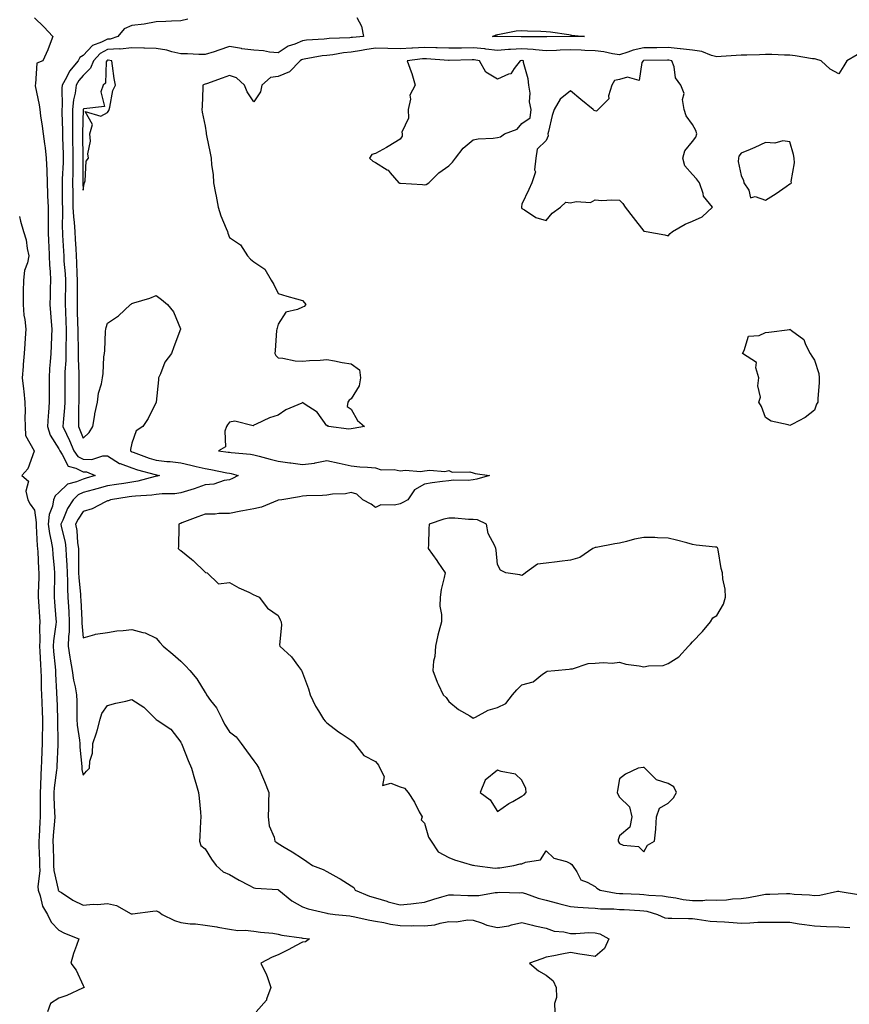
# Model space of a CAD drawing. Units: inches. Extents: x 965843 to 968483, y 7279418 to 7282058.
# Drawn here: x 967492 to 967832, y 7280845 to 7281249 of the extents above; entities that cross this region are included whole.
import ezdxf

# ---------------------------------------------------------------- set-up
doc = ezdxf.new("R2010")
doc.units = ezdxf.units.IN
doc.header["$MEASUREMENT"] = 0
doc.layers.add('Contour_96587279', color=7, linetype='Continuous', true_color=0x69310c)

msp = doc.modelspace()

# ---------------------------------------------------------------- linework, layer by layer
at = {"layer": 'Contour_96587279'}
for points in [[(967498.05, 7281249.5, 3200), (967501.95, 7281245.82, 3200), (967505.66, 7281241.92, 3200), (967504.07, 7281237.94, 3200), (967503.51, 7281236.46, 3200), (967501.56, 7281231.92, 3200), (967499.03, 7281230.94, 3200), (967498.55, 7281222.42, 3200), (967498.32, 7281221.92, 3200), (967498.36, 7281221.61, 3200), (967500.02, 7281213.89, 3200), (967500.24, 7281211.92, 3200), (967500.57, 7281209.4, 3200), (967501.25, 7281205.12, 3200), (967501.63, 7281201.92, 3200), (967502.13, 7281197.84, 3200), (967502.39, 7281196.26, 3200), (967502.86, 7281191.92, 3200), (967503.08, 7281186.95, 3200), (967503.08, 7281186.89, 3200), (967503.25, 7281181.92, 3200), (967503.45, 7281177.32, 3200), (967503.45, 7281176.52, 3200), (967503.64, 7281171.92, 3200), (967503.67, 7281167.55, 3200), (967503.65, 7281166.32, 3200), (967503.68, 7281161.92, 3200), (967503.84, 7281157.71, 3200), (967503.95, 7281156.02, 3200), (967504.11, 7281151.92, 3200), (967504.18, 7281148.05, 3200), (967504.51, 7281145.46, 3200), (967504.6, 7281141.92, 3200), (967504.54, 7281138.41, 3200), (967504.46, 7281135.51, 3200), (967504.41, 7281131.92, 3200), (967504.66, 7281128.53, 3200), (967504.95, 7281125.02, 3200), (967505.19, 7281121.92, 3200), (967505.09, 7281118.96, 3200), (967504.88, 7281115.09, 3200), (967504.77, 7281111.92, 3200), (967504.54, 7281108.41, 3200), (967504.27, 7281105.7, 3200), (967504.04, 7281101.92, 3200), (967504.05, 7281097.92, 3200), (967504.04, 7281095.93, 3200), (967504.05, 7281091.92, 3200), (967503.77, 7281087.64, 3200), (967503.63, 7281086.34, 3200), (967503.37, 7281081.92, 3200), (967504.47, 7281078.34, 3200), (967508.05, 7281072.82, 3200), (967508.34, 7281072.21, 3200), (967508.47, 7281071.92, 3200), (967509.48, 7281070.49, 3200), (967511.84, 7281065.71, 3200), (967515.06, 7281064.91, 3200), (967518.05, 7281063.34, 3200), (967519.44, 7281063.31, 3200), (967522.93, 7281061.92, 3200), (967519.24, 7281060.73, 3200), (967518.05, 7281060.41, 3200), (967515.35, 7281059.22, 3200), (967511.6, 7281058.37, 3200), (967508.05, 7281054.93, 3200), (967506.5, 7281053.47, 3200), (967505.9, 7281051.92, 3200), (967505.46, 7281049.33, 3200), (967504.1, 7281045.87, 3200), (967503.71, 7281041.92, 3200), (967504.21, 7281038.08, 3200), (967504.97, 7281035, 3200), (967505.47, 7281031.92, 3200), (967505.64, 7281029.51, 3200), (967506.13, 7281023.84, 3200), (967506.26, 7281021.92, 3200), (967506.22, 7281020.09, 3200), (967506.16, 7281013.81, 3200), (967506.12, 7281011.92, 3200), (967506.25, 7281010.12, 3200), (967506.86, 7281003.11, 3200), (967506.95, 7281001.92, 3200), (967506.86, 7281000.73, 3200), (967505.82, 7280994.15, 3200), (967505.7, 7280991.92, 3200), (967505.85, 7280989.72, 3200), (967506.53, 7280983.44, 3200), (967506.64, 7280981.92, 3200), (967506.69, 7280980.56, 3200), (967507.12, 7280972.85, 3200), (967507.15, 7280971.92, 3200), (967507.18, 7280971.05, 3200), (967507.55, 7280962.42, 3200), (967507.57, 7280961.92, 3200), (967507.57, 7280961.44, 3200), (967507.64, 7280952.33, 3200), (967507.64, 7280951.92, 3200), (967507.62, 7280951.49, 3200), (967507.25, 7280942.72, 3200), (967507.21, 7280941.92, 3200), (967507.14, 7280941.01, 3200), (967506.17, 7280933.8, 3200), (967506.05, 7280931.92, 3200), (967506.07, 7280929.94, 3200), (967506.34, 7280923.63, 3200), (967506.37, 7280921.92, 3200), (967506.25, 7280920.12, 3200), (967505.76, 7280914.21, 3200), (967505.62, 7280911.92, 3200), (967505.69, 7280909.56, 3200), (967505.84, 7280904.13, 3200), (967505.91, 7280901.92, 3200), (967506.01, 7280899.88, 3200), (967507.8, 7280892.17, 3200), (967507.82, 7280891.92, 3200), (967507.87, 7280891.74, 3200), (967508.05, 7280891.5, 3200), (967509.1, 7280890.87, 3200), (967513.86, 7280887.73, 3200), (967518.05, 7280885.77, 3200), (967522.18, 7280886.05, 3200), (967523.93, 7280886.04, 3200), (967528.05, 7280886.36, 3200), (967531.73, 7280885.6, 3200), (967537.76, 7280882.21, 3200), (967538.05, 7280882.11, 3200), (967538.25, 7280882.12, 3200), (967546.66, 7280883.31, 3200), (967548.05, 7280883.39, 3200), (967549.11, 7280882.98, 3200), (967550.47, 7280881.92, 3200), (967555.52, 7280879.39, 3200), (967558.05, 7280878.56, 3200), (967561.88, 7280878.09, 3200), (967564.19, 7280878.06, 3200), (967568.05, 7280877.45, 3200), (967572.9, 7280876.77, 3200), (967573.28, 7280876.69, 3200), (967578.05, 7280875.91, 3200), (967581.47, 7280875.34, 3200), (967584.48, 7280875.49, 3200), (967588.05, 7280875.08, 3200), (967590.82, 7280874.69, 3200), (967595.81, 7280874.16, 3200), (967598.05, 7280873.86, 3200), (967599.59, 7280873.46, 3200), (967607.64, 7280872.33, 3200), (967608.05, 7280872.24, 3200), (967608.33, 7280872.2, 3200), (967610.84, 7280871.92, 3200), (967609.25, 7280870.72, 3200), (967608.05, 7280870.53, 3200), (967605.16, 7280869.03, 3200), (967602.42, 7280867.55, 3200), (967598.05, 7280865.4, 3200), (967595.61, 7280864.36, 3200), (967590.99, 7280861.92, 3200), (967593.33, 7280857.2, 3200), (967593.48, 7280856.49, 3200), (967595.01, 7280851.92, 3200), (967593.27, 7280847.14, 3200), (967593.24, 7280846.73, 3200), (967589.09, 7280841.92, 3200)], [(967560.98, 7281248.99, 3201), (967558.05, 7281248.27, 3201), (967554.28, 7281248.15, 3201), (967552, 7281247.97, 3201), (967548.05, 7281247.87, 3201), (967543.11, 7281246.98, 3201), (967543.02, 7281246.95, 3201), (967538.05, 7281246.43, 3201), (967534.93, 7281245.04, 3201), (967532.27, 7281241.92, 3201), (967529.14, 7281240.83, 3201), (967528.05, 7281240.76, 3201), (967525.62, 7281239.49, 3201), (967521.83, 7281238.14, 3201), (967518.05, 7281234.07, 3201), (967516.65, 7281233.32, 3201), (967515.94, 7281231.92, 3201), (967512.37, 7281227.6, 3201), (967511.18, 7281225.05, 3201), (967509.46, 7281221.92, 3201), (967509.29, 7281220.68, 3201), (967509.39, 7281213.26, 3201), (967509.24, 7281211.92, 3201), (967509.25, 7281210.72, 3201), (967509.52, 7281203.39, 3201), (967509.53, 7281201.92, 3201), (967509.57, 7281200.4, 3201), (967509.78, 7281193.65, 3201), (967509.83, 7281191.92, 3201), (967509.79, 7281190.18, 3201), (967509.49, 7281183.36, 3201), (967509.46, 7281181.92, 3201), (967509.48, 7281180.49, 3201), (967509.49, 7281173.36, 3201), (967509.51, 7281171.92, 3201), (967509.59, 7281170.38, 3201), (967509.45, 7281163.32, 3201), (967509.53, 7281161.92, 3201), (967509.62, 7281160.35, 3201), (967509.94, 7281153.81, 3201), (967510.05, 7281151.92, 3201), (967510.17, 7281149.8, 3201), (967510.64, 7281144.51, 3201), (967510.77, 7281141.92, 3201), (967510.76, 7281139.21, 3201), (967510.67, 7281134.54, 3201), (967510.66, 7281131.92, 3201), (967510.76, 7281129.21, 3201), (967510.98, 7281124.85, 3201), (967511.09, 7281121.92, 3201), (967511.08, 7281118.89, 3201), (967510.93, 7281114.8, 3201), (967510.92, 7281111.92, 3201), (967510.9, 7281109.07, 3201), (967510.56, 7281104.43, 3201), (967510.54, 7281101.92, 3201), (967510.52, 7281099.45, 3201), (967510.49, 7281094.36, 3201), (967510.47, 7281091.92, 3201), (967510.36, 7281089.61, 3201), (967509.78, 7281083.65, 3201), (967509.69, 7281081.92, 3201), (967511.14, 7281078.83, 3201), (967512.41, 7281076.28, 3201), (967514.25, 7281071.92, 3201), (967515.82, 7281069.69, 3201), (967518.05, 7281068.52, 3201), (967521.54, 7281068.43, 3201), (967526.1, 7281069.97, 3201), (967528.05, 7281069.88, 3201), (967532.98, 7281066.85, 3201), (967533.16, 7281066.81, 3201), (967538.05, 7281065.05, 3201), (967540.38, 7281064.25, 3201), (967547.64, 7281062.33, 3201), (967548.05, 7281062.21, 3201), (967548.31, 7281062.18, 3201), (967549.43, 7281061.92, 3201), (967548.37, 7281061.6, 3201), (967548.05, 7281061.56, 3201), (967547.6, 7281061.47, 3201), (967540.49, 7281059.48, 3201), (967538.05, 7281059.12, 3201), (967534.78, 7281058.65, 3201), (967531.75, 7281058.22, 3201), (967528.05, 7281057.68, 3201), (967523.6, 7281056.37, 3201), (967522.14, 7281056.01, 3201), (967518.05, 7281054.89, 3201), (967515.99, 7281053.98, 3201), (967513.88, 7281051.92, 3201), (967511.66, 7281048.31, 3201), (967509.64, 7281043.51, 3201), (967508.87, 7281041.92, 3201), (967509.05, 7281040.92, 3201), (967510.63, 7281034.5, 3201), (967511, 7281031.92, 3201), (967511.1, 7281028.87, 3201), (967511.34, 7281025.21, 3201), (967511.44, 7281021.92, 3201), (967511.59, 7281018.38, 3201), (967511.58, 7281015.45, 3201), (967511.74, 7281011.92, 3201), (967511.98, 7281007.99, 3201), (967512.1, 7281005.97, 3201), (967512.34, 7281001.92, 3201), (967512.24, 7280997.73, 3201), (967511.96, 7280995.83, 3201), (967511.84, 7280991.92, 3201), (967512.58, 7280987.39, 3201), (967512.69, 7280986.56, 3201), (967513.52, 7280981.92, 3201), (967514.09, 7280977.96, 3201), (967514.78, 7280975.19, 3201), (967515.35, 7280971.92, 3201), (967515.42, 7280969.29, 3201), (967515.4, 7280964.57, 3201), (967515.47, 7280961.92, 3201), (967515.65, 7280959.52, 3201), (967516.55, 7280953.42, 3201), (967516.67, 7280951.92, 3201), (967516.68, 7280950.55, 3201), (967517.44, 7280942.53, 3201), (967517.45, 7280941.92, 3201), (967517.44, 7280941.31, 3201), (967518.05, 7280938.95, 3201), (967519.37, 7280940.6, 3201), (967520.65, 7280941.92, 3201), (967520.82, 7280944.69, 3201), (967521.92, 7280948.05, 3201), (967522.04, 7280951.92, 3201), (967523.58, 7280956.39, 3201), (967523.86, 7280957.73, 3201), (967525.04, 7280961.92, 3201), (967525.66, 7280964.31, 3201), (967528.05, 7280967.59, 3201), (967531.44, 7280968.53, 3201), (967535.53, 7280969.4, 3201), (967538.05, 7280970.03, 3201), (967542.95, 7280966.82, 3201), (967547.85, 7280961.92, 3201), (967547.96, 7280961.83, 3201), (967548.05, 7280961.81, 3201), (967548.46, 7280961.51, 3201), (967554.01, 7280957.88, 3201), (967558.05, 7280952.53, 3201), (967558.27, 7280952.14, 3201), (967558.4, 7280951.92, 3201), (967558.64, 7280951.33, 3201), (967561.08, 7280944.95, 3201), (967562.46, 7280941.92, 3201), (967563.67, 7280937.54, 3201), (967564.27, 7280935.7, 3201), (967565.39, 7280931.92, 3201), (967565.68, 7280929.55, 3201), (967566.14, 7280923.83, 3201), (967566.34, 7280921.92, 3201), (967566.19, 7280920.06, 3201), (967565.97, 7280914, 3201), (967565.78, 7280911.92, 3201), (967566.35, 7280910.22, 3201), (967568.05, 7280908.74, 3201), (967570.7, 7280904.57, 3201), (967572.63, 7280901.92, 3201), (967575.53, 7280899.4, 3201), (967578.05, 7280898.21, 3201), (967582.06, 7280895.93, 3201), (967586.06, 7280893.91, 3201), (967588.05, 7280892.87, 3201), (967588.78, 7280892.65, 3201), (967597.89, 7280892.08, 3201), (967598.05, 7280892.04, 3201), (967598.14, 7280892.01, 3201), (967598.26, 7280891.92, 3201), (967603.61, 7280887.48, 3201), (967608.05, 7280885.04, 3201), (967610.38, 7280884.25, 3201), (967617.42, 7280882.55, 3201), (967618.05, 7280882.37, 3201), (967618.41, 7280882.28, 3201), (967621.43, 7280881.92, 3201), (967627.42, 7280881.29, 3201), (967628.05, 7280881.23, 3201), (967628.88, 7280881.09, 3201), (967635.66, 7280879.53, 3201), (967638.05, 7280879.17, 3201), (967641.36, 7280878.61, 3201), (967644.09, 7280877.96, 3201), (967648.05, 7280877.4, 3201), (967652.69, 7280877.28, 3201), (967653.44, 7280877.31, 3201), (967658.05, 7280877.18, 3201), (967662.28, 7280877.69, 3201), (967664.52, 7280878.39, 3201), (967668.05, 7280878.99, 3201), (967671.07, 7280878.9, 3201), (967675.81, 7280879.68, 3201), (967678.05, 7280879.59, 3201), (967681.49, 7280878.48, 3201), (967683.65, 7280877.52, 3201), (967688.05, 7280876.55, 3201), (967692.74, 7280877.23, 3201), (967693.75, 7280877.62, 3201), (967698.05, 7280878.58, 3201), (967702.43, 7280877.54, 3201), (967703.41, 7280877.28, 3201), (967708.05, 7280876.25, 3201), (967711.24, 7280875.11, 3201), (967715.23, 7280874.74, 3201), (967718.05, 7280874.07, 3201), (967720.17, 7280874.04, 3201), (967725.53, 7280874.44, 3201), (967728.05, 7280874.41, 3201), (967730.09, 7280873.96, 3201), (967733.72, 7280871.92, 3201), (967731.98, 7280867.99, 3201), (967728.05, 7280864.69, 3201), (967724.72, 7280865.25, 3201), (967721.78, 7280865.65, 3201), (967718.05, 7280866.32, 3201), (967714.38, 7280865.59, 3201), (967711.09, 7280864.96, 3201), (967708.05, 7280864.35, 3201), (967706.24, 7280863.73, 3201), (967701.15, 7280861.92, 3201), (967704.91, 7280858.78, 3201), (967708.05, 7280856.97, 3201), (967710.82, 7280854.69, 3201), (967712.08, 7280851.92, 3201), (967712.19, 7280847.78, 3201), (967711.47, 7280845.34, 3201), (967711.61, 7280841.92, 3201)], [(967630.28, 7281249.69, 3202), (967632.28, 7281246.15, 3202), (967633.13, 7281241.92, 3202), (967628.5, 7281241.47, 3202), (967628.05, 7281241.4, 3202), (967627.47, 7281241.34, 3202), (967618.92, 7281241.05, 3202), (967618.05, 7281240.94, 3202), (967616.95, 7281240.82, 3202), (967609.62, 7281240.35, 3202), (967608.05, 7281240.14, 3202), (967604.88, 7281238.75, 3202), (967602.12, 7281237.85, 3202), (967598.05, 7281235.14, 3202), (967594.52, 7281235.45, 3202), (967592.1, 7281235.97, 3202), (967588.05, 7281236.24, 3202), (967583.1, 7281236.87, 3202), (967583.01, 7281236.88, 3202), (967578.05, 7281237.73, 3202), (967573.71, 7281236.26, 3202), (967571.77, 7281235.64, 3202), (967568.05, 7281234.43, 3202), (967565.52, 7281234.45, 3202), (967560.89, 7281234.76, 3202), (967558.05, 7281234.78, 3202), (967554.39, 7281235.58, 3202), (967552.42, 7281236.29, 3202), (967548.05, 7281236.96, 3202), (967543.21, 7281237.08, 3202), (967542.87, 7281237.1, 3202), (967538.05, 7281237.22, 3202), (967533.26, 7281236.71, 3202), (967532.9, 7281236.77, 3202), (967528.05, 7281236.47, 3202), (967525.06, 7281234.91, 3202), (967522.22, 7281231.92, 3202), (967521.12, 7281228.85, 3202), (967518.05, 7281225.88, 3202), (967516.21, 7281223.76, 3202), (967515.2, 7281221.92, 3202), (967514.74, 7281218.61, 3202), (967514.06, 7281215.91, 3202), (967513.64, 7281211.92, 3202), (967513.66, 7281207.53, 3202), (967513.62, 7281206.35, 3202), (967513.63, 7281201.92, 3202), (967513.73, 7281197.6, 3202), (967513.76, 7281196.21, 3202), (967513.87, 7281191.92, 3202), (967513.79, 7281187.66, 3202), (967513.79, 7281186.18, 3202), (967513.71, 7281181.92, 3202), (967513.77, 7281177.64, 3202), (967513.81, 7281176.16, 3202), (967513.87, 7281171.92, 3202), (967514.09, 7281167.96, 3202), (967514.39, 7281165.58, 3202), (967514.61, 7281161.92, 3202), (967514.79, 7281158.66, 3202), (967515.01, 7281154.96, 3202), (967515.19, 7281151.92, 3202), (967515.34, 7281149.21, 3202), (967515.4, 7281144.57, 3202), (967515.54, 7281141.92, 3202), (967515.52, 7281139.39, 3202), (967515.56, 7281134.41, 3202), (967515.55, 7281131.92, 3202), (967515.64, 7281129.51, 3202), (967515.76, 7281124.21, 3202), (967515.84, 7281121.92, 3202), (967515.84, 7281119.71, 3202), (967516, 7281113.97, 3202), (967515.99, 7281111.92, 3202), (967515.97, 7281109.84, 3202), (967516.33, 7281103.64, 3202), (967516.31, 7281101.92, 3202), (967516.3, 7281100.17, 3202), (967516.23, 7281093.74, 3202), (967516.22, 7281091.92, 3202), (967516.14, 7281090.01, 3202), (967516.17, 7281083.8, 3202), (967516.08, 7281081.92, 3202), (967516.7, 7281080.57, 3202), (967518.05, 7281077.18, 3202), (967520.47, 7281079.5, 3202), (967522.05, 7281081.92, 3202), (967522.82, 7281086.69, 3202), (967522.83, 7281087.14, 3202), (967523.93, 7281091.92, 3202), (967524.36, 7281095.61, 3202), (967525.52, 7281099.39, 3202), (967525.94, 7281101.92, 3202), (967526.24, 7281103.73, 3202), (967526.59, 7281110.46, 3202), (967526.78, 7281111.92, 3202), (967526.88, 7281113.09, 3202), (967527.23, 7281121.1, 3202), (967527.3, 7281121.92, 3202), (967527.42, 7281122.55, 3202), (967528.05, 7281124.38, 3202), (967532.59, 7281127.38, 3202), (967537.4, 7281131.92, 3202), (967537.8, 7281132.17, 3202), (967538.05, 7281132.41, 3202), (967538.79, 7281132.66, 3202), (967545.45, 7281134.52, 3202), (967548.05, 7281135.61, 3202), (967550.15, 7281134.02, 3202), (967552.61, 7281131.92, 3202), (967555.11, 7281128.98, 3202), (967557.93, 7281122.04, 3202), (967557.99, 7281121.92, 3202), (967557.96, 7281121.83, 3202), (967555.28, 7281114.69, 3202), (967554.24, 7281111.92, 3202), (967551.59, 7281108.38, 3202), (967549.75, 7281103.62, 3202), (967548.91, 7281101.92, 3202), (967548.9, 7281101.07, 3202), (967548.05, 7281091.92, 3202), (967544.78, 7281085.19, 3202), (967542.59, 7281081.92, 3202), (967539.83, 7281080.14, 3202), (967538.05, 7281075.09, 3202), (967537.45, 7281072.52, 3202), (967537.52, 7281071.92, 3202), (967537.84, 7281071.71, 3202), (967538.05, 7281071.62, 3202), (967538.5, 7281071.47, 3202), (967545.13, 7281069, 3202), (967548.05, 7281068.12, 3202), (967552.32, 7281067.65, 3202), (967553.77, 7281067.64, 3202), (967558.05, 7281067.06, 3202), (967562.25, 7281066.12, 3202), (967564.4, 7281065.57, 3202), (967568.05, 7281064.71, 3202), (967570.46, 7281064.33, 3202), (967577, 7281062.97, 3202), (967578.05, 7281062.8, 3202), (967578.8, 7281062.67, 3202), (967581.6, 7281061.92, 3202), (967579.36, 7281060.61, 3202), (967578.05, 7281060.11, 3202), (967575.93, 7281059.8, 3202), (967571.65, 7281058.32, 3202), (967568.05, 7281057.98, 3202), (967563.52, 7281056.45, 3202), (967562.19, 7281056.06, 3202), (967558.05, 7281054.74, 3202), (967555.65, 7281054.32, 3202), (967550.52, 7281054.39, 3202), (967548.05, 7281054.08, 3202), (967546.22, 7281053.75, 3202), (967539.58, 7281053.45, 3202), (967538.05, 7281053.23, 3202), (967536.91, 7281053.06, 3202), (967529.29, 7281051.92, 3202), (967528.48, 7281051.49, 3202), (967528.05, 7281051.44, 3202), (967527.23, 7281051.1, 3202), (967521.75, 7281048.22, 3202), (967518.05, 7281047.16, 3202), (967515.97, 7281044, 3202), (967514.95, 7281041.92, 3202), (967515.41, 7281039.28, 3202), (967515.76, 7281034.21, 3202), (967516.09, 7281031.92, 3202), (967516.15, 7281030.02, 3202), (967516.09, 7281023.88, 3202), (967516.15, 7281021.92, 3202), (967516.22, 7281020.09, 3202), (967516.93, 7281013.04, 3202), (967516.99, 7281011.92, 3202), (967517.04, 7281010.91, 3202), (967517.44, 7281002.53, 3202), (967517.47, 7281001.92, 3202), (967517.46, 7281001.33, 3202), (967518.05, 7280995.32, 3202), (967522.86, 7280996.73, 3202), (967523.11, 7280996.86, 3202), (967528.05, 7280997.56, 3202), (967531.81, 7280998.16, 3202), (967534.42, 7280998.29, 3202), (967538.05, 7280998.77, 3202), (967542.53, 7280997.44, 3202), (967543.45, 7280997.32, 3202), (967548.05, 7280995.12, 3202), (967549.49, 7280993.36, 3202), (967550.82, 7280991.92, 3202), (967554.79, 7280988.66, 3202), (967558.05, 7280985.75, 3202), (967559.98, 7280983.85, 3202), (967561.77, 7280981.92, 3202), (967564.63, 7280978.5, 3202), (967568.05, 7280972.95, 3202), (967568.46, 7280972.33, 3202), (967568.67, 7280971.92, 3202), (967570.3, 7280969.67, 3202), (967572.69, 7280966.56, 3202), (967575.14, 7280961.92, 3202), (967576.05, 7280959.92, 3202), (967578.05, 7280956.71, 3202), (967580.87, 7280954.74, 3202), (967582.84, 7280951.92, 3202), (967585.05, 7280948.92, 3202), (967588.05, 7280944.86, 3202), (967589.35, 7280943.22, 3202), (967590.09, 7280941.92, 3202), (967591.6, 7280938.37, 3202), (967592.5, 7280936.37, 3202), (967594.27, 7280931.92, 3202), (967594.11, 7280927.98, 3202), (967594.09, 7280925.88, 3202), (967593.92, 7280921.92, 3202), (967594.39, 7280918.26, 3202), (967596.38, 7280913.59, 3202), (967596.75, 7280911.92, 3202), (967597.52, 7280911.39, 3202), (967598.05, 7280910.92, 3202), (967600.48, 7280909.49, 3202), (967603.76, 7280907.63, 3202), (967608.05, 7280904.8, 3202), (967609.79, 7280903.66, 3202), (967612.11, 7280901.92, 3202), (967616.45, 7280900.32, 3202), (967618.05, 7280899.52, 3202), (967622.96, 7280896.83, 3202), (967623.47, 7280896.5, 3202), (967628.05, 7280893.61, 3202), (967629.04, 7280892.91, 3202), (967629.58, 7280891.92, 3202), (967635.56, 7280889.43, 3202), (967638.05, 7280888.69, 3202), (967642.68, 7280887.29, 3202), (967643.24, 7280887.11, 3202), (967648.05, 7280885.79, 3202), (967652.43, 7280886.3, 3202), (967653.62, 7280886.35, 3202), (967658.05, 7280886.98, 3202), (967661.86, 7280888.11, 3202), (967665.24, 7280889.11, 3202), (967668.05, 7280889.94, 3202), (967669.98, 7280889.99, 3202), (967675.81, 7280889.68, 3202), (967678.05, 7280889.73, 3202), (967680.34, 7280889.63, 3202), (967687.06, 7280890.93, 3202), (967688.05, 7280890.87, 3202), (967688.97, 7280891, 3202), (967696.89, 7280890.76, 3202), (967698.05, 7280890.89, 3202), (967699.49, 7280890.48, 3202), (967704.67, 7280888.54, 3202), (967708.05, 7280887.79, 3202), (967712.68, 7280886.55, 3202), (967713.67, 7280886.3, 3202), (967718.05, 7280885.16, 3202), (967721.07, 7280884.94, 3202), (967725.33, 7280884.64, 3202), (967728.05, 7280884.44, 3202), (967730.33, 7280884.2, 3202), (967735.77, 7280884.2, 3202), (967738.05, 7280883.99, 3202), (967740.01, 7280883.88, 3202), (967746.51, 7280883.46, 3202), (967748.05, 7280883.38, 3202), (967749.33, 7280883.2, 3202), (967753.72, 7280881.92, 3202), (967756.7, 7280880.57, 3202), (967758.05, 7280880.38, 3202), (967759.63, 7280880.34, 3202), (967766.35, 7280880.22, 3202), (967768.05, 7280880.18, 3202), (967769.95, 7280880.02, 3202), (967775.34, 7280879.21, 3202), (967778.05, 7280879, 3202), (967781.16, 7280878.81, 3202), (967784.7, 7280878.57, 3202), (967788.05, 7280878.38, 3202), (967791.52, 7280878.45, 3202), (967794.8, 7280878.67, 3202), (967798.05, 7280878.76, 3202), (967801.23, 7280878.74, 3202), (967804.83, 7280878.7, 3202), (967808.05, 7280878.68, 3202), (967811.87, 7280878.1, 3202), (967813.94, 7280877.81, 3202), (967818.05, 7280877.18, 3202), (967822.99, 7280876.98, 3202), (967823.1, 7280876.97, 3202), (967828.05, 7280876.76, 3202), (967832.64, 7280876.51, 3202)], [(967835.58, 7281234.39, 3203), (967831.43, 7281231.92, 3203), (967830.08, 7281229.89, 3203), (967828.05, 7281226.55, 3203), (967824.56, 7281228.43, 3203), (967820.83, 7281231.92, 3203), (967818.71, 7281232.58, 3203), (967818.05, 7281232.65, 3203), (967817.23, 7281232.74, 3203), (967810.13, 7281234, 3203), (967808.05, 7281234.21, 3203), (967805.79, 7281234.18, 3203), (967800.64, 7281234.51, 3203), (967798.05, 7281234.47, 3203), (967795.61, 7281234.36, 3203), (967790.39, 7281234.26, 3203), (967788.05, 7281234.17, 3203), (967785.93, 7281234.04, 3203), (967779.82, 7281233.69, 3203), (967778.05, 7281233.59, 3203), (967775.9, 7281234.07, 3203), (967771.83, 7281235.7, 3203), (967768.05, 7281236.24, 3203), (967763.16, 7281236.81, 3203), (967762.98, 7281236.85, 3203), (967758.05, 7281237.33, 3203), (967753.39, 7281237.26, 3203), (967752.72, 7281237.25, 3203), (967748.05, 7281237.19, 3203), (967743.65, 7281236.32, 3203), (967741.54, 7281235.41, 3203), (967738.05, 7281234.38, 3203), (967735.23, 7281234.74, 3203), (967731.71, 7281235.58, 3203), (967728.05, 7281235.94, 3203), (967723.88, 7281236.09, 3203), (967722.35, 7281236.22, 3203), (967718.05, 7281236.35, 3203), (967713.74, 7281236.23, 3203), (967712.29, 7281236.16, 3203), (967708.05, 7281236.03, 3203), (967703.59, 7281236.38, 3203), (967702.66, 7281236.53, 3203), (967698.05, 7281236.84, 3203), (967693.38, 7281236.59, 3203), (967692.61, 7281236.48, 3203), (967688.05, 7281236.19, 3203), (967683.26, 7281236.71, 3203), (967682.9, 7281236.77, 3203), (967678.05, 7281237.24, 3203), (967673.26, 7281237.13, 3203), (967672.84, 7281237.13, 3203), (967668.05, 7281237.02, 3203), (967663.32, 7281237.19, 3203), (967662.79, 7281237.18, 3203), (967658.05, 7281237.34, 3203), (967653.22, 7281237.09, 3203), (967652.87, 7281237.1, 3203), (967648.05, 7281236.79, 3203), (967638.05, 7281237.05, 3203), (967633.56, 7281236.41, 3203), (967632.3, 7281236.17, 3203), (967628.05, 7281235.5, 3203), (967624.79, 7281235.18, 3203), (967620.54, 7281234.41, 3203), (967618.05, 7281234.12, 3203), (967616.08, 7281233.89, 3203), (967608.69, 7281232.56, 3203), (967608.05, 7281232.48, 3203), (967607.66, 7281232.31, 3203), (967607.13, 7281231.92, 3203), (967602.66, 7281227.31, 3203), (967598.05, 7281225.52, 3203), (967594.97, 7281225, 3203), (967591.34, 7281221.92, 3203), (967590.8, 7281219.17, 3203), (967588.05, 7281215.07, 3203), (967585.28, 7281219.15, 3203), (967584.22, 7281221.92, 3203), (967581.02, 7281224.89, 3203), (967578.05, 7281225.87, 3203), (967575.13, 7281224.84, 3203), (967568.63, 7281222.5, 3203), (967568.05, 7281222.29, 3203), (967567.73, 7281222.24, 3203), (967567.14, 7281221.92, 3203), (967567.1, 7281220.97, 3203), (967566.81, 7281213.16, 3203), (967566.76, 7281211.92, 3203), (967566.92, 7281210.79, 3203), (967568.05, 7281205.16, 3203), (967568.5, 7281202.37, 3203), (967568.56, 7281201.92, 3203), (967568.68, 7281201.29, 3203), (967570.21, 7281194.08, 3203), (967570.61, 7281191.92, 3203), (967570.73, 7281189.24, 3203), (967571.38, 7281185.25, 3203), (967571.5, 7281181.92, 3203), (967572.33, 7281177.64, 3203), (967572.56, 7281176.43, 3203), (967573.45, 7281171.92, 3203), (967574.5, 7281168.37, 3203), (967576.77, 7281163.2, 3203), (967577.24, 7281161.92, 3203), (967577.38, 7281161.25, 3203), (967578.05, 7281159.41, 3203), (967582.59, 7281156.46, 3203), (967585.5, 7281151.92, 3203), (967586.68, 7281150.55, 3203), (967588.05, 7281149.45, 3203), (967592.64, 7281146.51, 3203), (967595.22, 7281141.92, 3203), (967596.29, 7281140.16, 3203), (967598.05, 7281136.51, 3203), (967601.55, 7281135.42, 3203), (967605.61, 7281134.36, 3203), (967608.05, 7281133.65, 3203), (967608.81, 7281132.68, 3203), (967609.34, 7281131.92, 3203), (967608.74, 7281131.23, 3203), (967608.05, 7281130.88, 3203), (967606.02, 7281129.89, 3203), (967601.17, 7281128.8, 3203), (967598.05, 7281123.94, 3203), (967597.63, 7281122.34, 3203), (967597.5, 7281121.92, 3203), (967597.42, 7281121.29, 3203), (967596.85, 7281113.12, 3203), (967596.65, 7281111.92, 3203), (967597.16, 7281111.03, 3203), (967598.05, 7281110.16, 3203), (967599.97, 7281110, 3203), (967605.03, 7281108.9, 3203), (967608.05, 7281108.74, 3203), (967610.96, 7281109.01, 3203), (967615.28, 7281109.15, 3203), (967618.05, 7281109.38, 3203), (967621.11, 7281108.86, 3203), (967624.34, 7281108.21, 3203), (967628.05, 7281107.63, 3203), (967631.36, 7281105.23, 3203), (967631.79, 7281101.92, 3203), (967631.29, 7281098.68, 3203), (967628.05, 7281093.26, 3203), (967627.19, 7281092.78, 3203), (967626.66, 7281091.92, 3203), (967626.3, 7281090.17, 3203), (967628.05, 7281089.01, 3203), (967630.6, 7281084.47, 3203), (967633.45, 7281081.92, 3203), (967628.82, 7281081.15, 3203), (967628.05, 7281080.95, 3203), (967626.98, 7281080.85, 3203), (967618.68, 7281081.92, 3203), (967618.46, 7281082.33, 3203), (967618.05, 7281082.18, 3203), (967614.03, 7281087.9, 3203), (967608.67, 7281091.3, 3203), (967608.05, 7281091.75, 3203), (967607.71, 7281091.58, 3203), (967601.18, 7281088.79, 3203), (967598.05, 7281086.55, 3203), (967594.45, 7281085.52, 3203), (967589.01, 7281082.88, 3203), (967588.05, 7281082.51, 3203), (967587.73, 7281082.24, 3203), (967580.32, 7281084.19, 3203), (967578.05, 7281083.72, 3203), (967577.26, 7281082.71, 3203), (967576.9, 7281081.92, 3203), (967576.21, 7281080.08, 3203), (967576.4, 7281073.57, 3203), (967573.62, 7281071.92, 3203), (967577.58, 7281071.45, 3203), (967578.05, 7281071.37, 3203), (967578.7, 7281071.27, 3203), (967586.69, 7281070.56, 3203), (967588.05, 7281070.3, 3203), (967590.21, 7281069.76, 3203), (967594.75, 7281068.62, 3203), (967598.05, 7281067.8, 3203), (967602.84, 7281067.13, 3203), (967603.21, 7281067.08, 3203), (967608.05, 7281066.42, 3203), (967612.98, 7281066.99, 3203), (967613.2, 7281067.07, 3203), (967618.05, 7281067.97, 3203), (967623.05, 7281066.92, 3203), (967628.05, 7281065.84, 3203), (967631.53, 7281065.4, 3203), (967634.67, 7281065.3, 3203), (967638.05, 7281064.95, 3203), (967640.34, 7281064.21, 3203), (967645.66, 7281064.31, 3203), (967648.05, 7281063.85, 3203), (967650.23, 7281064.1, 3203), (967656.45, 7281063.52, 3203), (967658.05, 7281063.8, 3203), (967660.22, 7281064.09, 3203), (967666.44, 7281063.53, 3203), (967668.05, 7281063.88, 3203), (967669.41, 7281063.28, 3203), (967676.66, 7281063.31, 3203), (967678.05, 7281062.98, 3203), (967678.87, 7281062.74, 3203), (967684.78, 7281061.92, 3203), (967679.62, 7281060.35, 3203), (967678.05, 7281060.03, 3203), (967676.01, 7281059.88, 3203), (967670.05, 7281059.92, 3203), (967668.05, 7281059.75, 3203), (967665.52, 7281059.39, 3203), (967661.17, 7281058.8, 3203), (967658.05, 7281058.37, 3203), (967654, 7281055.97, 3203), (967651.32, 7281051.92, 3203), (967649.18, 7281050.79, 3203), (967648.05, 7281050.27, 3203), (967645.84, 7281049.71, 3203), (967640.11, 7281049.86, 3203), (967638.05, 7281048.7, 3203), (967636.24, 7281050.11, 3203), (967632.79, 7281051.92, 3203), (967630.36, 7281054.23, 3203), (967628.05, 7281054.91, 3203), (967625.62, 7281054.35, 3203), (967620.34, 7281054.21, 3203), (967618.05, 7281053.83, 3203), (967616.3, 7281053.67, 3203), (967609.64, 7281053.51, 3203), (967608.05, 7281053.38, 3203), (967606.83, 7281053.14, 3203), (967599.51, 7281051.92, 3203), (967598.23, 7281051.74, 3203), (967598.05, 7281051.73, 3203), (967597.8, 7281051.67, 3203), (967591.15, 7281048.82, 3203), (967588.05, 7281048.26, 3203), (967583.54, 7281047.41, 3203), (967582.68, 7281047.29, 3203), (967578.05, 7281046.3, 3203), (967573.71, 7281046.26, 3203), (967572.2, 7281046.07, 3203), (967568.05, 7281046.01, 3203), (967565.06, 7281044.91, 3203), (967558.54, 7281042.41, 3203), (967558.05, 7281042.22, 3203), (967557.8, 7281042.17, 3203), (967557.34, 7281041.92, 3203), (967557.26, 7281041.13, 3203), (967557.16, 7281032.81, 3203), (967557.06, 7281031.92, 3203), (967557.57, 7281031.44, 3203), (967558.05, 7281031.18, 3203), (967562.43, 7281027.54, 3203), (967563.11, 7281026.98, 3203), (967568.05, 7281022.17, 3203), (967568.25, 7281022.12, 3203), (967568.87, 7281021.92, 3203), (967573.52, 7281017.39, 3203), (967578.05, 7281018.01, 3203), (967581.98, 7281015.85, 3203), (967586, 7281013.97, 3203), (967588.05, 7281012.96, 3203), (967588.78, 7281012.65, 3203), (967590.31, 7281011.92, 3203), (967593.63, 7281007.5, 3203), (967598.05, 7281004.44, 3203), (967598.82, 7281002.69, 3203), (967599.31, 7281001.92, 3203), (967599.48, 7281000.49, 3203), (967598.63, 7280992.5, 3203), (967598.73, 7280991.92, 3203), (967603.59, 7280987.46, 3203), (967606.46, 7280983.51, 3203), (967607.68, 7280981.92, 3203), (967607.8, 7280981.67, 3203), (967608.05, 7280981.03, 3203), (967610.48, 7280974.35, 3203), (967611.18, 7280971.92, 3203), (967613.39, 7280967.26, 3203), (967614.65, 7280965.32, 3203), (967616.69, 7280961.92, 3203), (967617.3, 7280961.17, 3203), (967618.05, 7280960.53, 3203), (967622.84, 7280956.71, 3203), (967623.91, 7280956.06, 3203), (967628.05, 7280953.37, 3203), (967628.79, 7280952.66, 3203), (967629.42, 7280951.92, 3203), (967633.2, 7280947.07, 3203), (967638.05, 7280944.54, 3203), (967639.27, 7280943.14, 3203), (967639.77, 7280941.92, 3203), (967641.52, 7280938.45, 3203), (967640.9, 7280934.77, 3203), (967644.22, 7280935.75, 3203), (967648.05, 7280934.24, 3203), (967649.84, 7280933.71, 3203), (967651.39, 7280931.92, 3203), (967654.04, 7280927.91, 3203), (967655.95, 7280924.02, 3203), (967657.08, 7280921.92, 3203), (967656.79, 7280920.66, 3203), (967658.05, 7280919.26, 3203), (967659.71, 7280913.58, 3203), (967660.84, 7280911.92, 3203), (967663.7, 7280907.57, 3203), (967668.05, 7280905.22, 3203), (967670.42, 7280904.29, 3203), (967677.8, 7280902.17, 3203), (967678.05, 7280902.1, 3203), (967678.2, 7280902.07, 3203), (967678.8, 7280901.92, 3203), (967687.05, 7280900.92, 3203), (967688.05, 7280900.95, 3203), (967688.96, 7280901.01, 3203), (967694.79, 7280901.92, 3203), (967697.34, 7280902.63, 3203), (967698.05, 7280902.7, 3203), (967699.48, 7280903.35, 3203), (967705.64, 7280904.33, 3203), (967708.05, 7280908, 3203), (967711.12, 7280904.99, 3203), (967716.42, 7280903.55, 3203), (967718.05, 7280902.79, 3203), (967718.55, 7280902.42, 3203), (967718.88, 7280901.92, 3203), (967720.62, 7280899.35, 3203), (967722.19, 7280896.06, 3203), (967724.81, 7280895.16, 3203), (967728.05, 7280893.29, 3203), (967728.81, 7280892.68, 3203), (967730.22, 7280891.92, 3203), (967736.75, 7280890.62, 3203), (967738.05, 7280890.5, 3203), (967739.53, 7280890.44, 3203), (967746.3, 7280890.17, 3203), (967748.05, 7280890.07, 3203), (967750.2, 7280889.77, 3203), (967755.72, 7280889.59, 3203), (967758.05, 7280889.16, 3203), (967761.23, 7280888.74, 3203), (967764.21, 7280888.08, 3203), (967768.05, 7280887.68, 3203), (967772.32, 7280887.65, 3203), (967773.99, 7280887.86, 3203), (967778.05, 7280887.82, 3203), (967782.02, 7280887.95, 3203), (967784.48, 7280888.35, 3203), (967788.05, 7280888.49, 3203), (967791.06, 7280888.91, 3203), (967796, 7280889.87, 3203), (967798.05, 7280890.18, 3203), (967799.78, 7280890.19, 3203), (967806.57, 7280890.44, 3203), (967808.05, 7280890.46, 3203), (967809.75, 7280890.22, 3203), (967816.07, 7280889.94, 3203), (967818.05, 7280889.62, 3203), (967820.23, 7280889.74, 3203), (967827.54, 7280891.41, 3203), (967828.05, 7280891.45, 3203), (967828.6, 7280891.37, 3203), (967836.21, 7280890.08, 3203)], [(967491.87, 7281168.1, 3199), (967492.29, 7281166.16, 3199), (967493.54, 7281161.92, 3199), (967494.62, 7281158.49, 3199), (967495.02, 7281154.95, 3199), (967495.73, 7281151.92, 3199), (967495.18, 7281149.05, 3199), (967494.04, 7281145.93, 3199), (967493.54, 7281141.92, 3199), (967493.47, 7281137.34, 3199), (967493.46, 7281136.51, 3199), (967493.39, 7281131.92, 3199), (967493.69, 7281127.56, 3199), (967494.16, 7281125.81, 3199), (967494.55, 7281121.92, 3199), (967494.25, 7281118.12, 3199), (967494.11, 7281115.86, 3199), (967493.79, 7281111.92, 3199), (967493.46, 7281107.33, 3199), (967493.36, 7281106.61, 3199), (967493.07, 7281101.92, 3199), (967493.59, 7281097.46, 3199), (967493.65, 7281096.32, 3199), (967494.11, 7281091.92, 3199), (967494.29, 7281088.16, 3199), (967494.15, 7281085.82, 3199), (967494.29, 7281081.92, 3199), (967494.38, 7281078.25, 3199), (967497.98, 7281071.99, 3199), (967497.99, 7281071.92, 3199), (967497.93, 7281071.8, 3199), (967495.34, 7281064.63, 3199), (967492.85, 7281061.92, 3199), (967495.64, 7281059.51, 3199), (967494.47, 7281055.5, 3199), (967495.28, 7281051.92, 3199), (967496.31, 7281050.18, 3199), (967498.05, 7281047.68, 3199), (967498.78, 7281042.65, 3199), (967498.7, 7281041.92, 3199), (967498.8, 7281041.17, 3199), (967499.14, 7281033.01, 3199), (967499.31, 7281031.92, 3199), (967499.41, 7281030.56, 3199), (967499.76, 7281023.63, 3199), (967499.89, 7281021.92, 3199), (967499.85, 7281020.12, 3199), (967499.61, 7281013.48, 3199), (967499.58, 7281011.92, 3199), (967499.7, 7281010.27, 3199), (967500.11, 7281003.98, 3199), (967500.28, 7281001.92, 3199), (967500.12, 7280999.85, 3199), (967500.28, 7280994.15, 3199), (967500.14, 7280991.92, 3199), (967500.31, 7280989.66, 3199), (967500.54, 7280984.41, 3199), (967500.74, 7280981.92, 3199), (967500.82, 7280979.15, 3199), (967500.86, 7280974.73, 3199), (967500.96, 7280971.92, 3199), (967501.08, 7280968.89, 3199), (967501.22, 7280965.09, 3199), (967501.36, 7280961.92, 3199), (967501.34, 7280958.63, 3199), (967501.27, 7280955.14, 3199), (967501.26, 7280951.92, 3199), (967501.14, 7280948.83, 3199), (967500.99, 7280944.86, 3199), (967500.86, 7280941.92, 3199), (967500.67, 7280939.3, 3199), (967500.6, 7280934.47, 3199), (967500.42, 7280931.92, 3199), (967500.44, 7280929.53, 3199), (967500.34, 7280924.21, 3199), (967500.36, 7280921.92, 3199), (967500.23, 7280919.74, 3199), (967499.96, 7280913.83, 3199), (967499.85, 7280911.92, 3199), (967499.9, 7280910.07, 3199), (967500.08, 7280903.95, 3199), (967500.14, 7280901.92, 3199), (967500.25, 7280899.72, 3199), (967499.45, 7280893.32, 3199), (967499.53, 7280891.92, 3199), (967500.43, 7280889.54, 3199), (967501.39, 7280885.26, 3199), (967503.44, 7280881.92, 3199), (967504.87, 7280878.74, 3199), (967508.05, 7280875.49, 3199), (967510.41, 7280874.28, 3199), (967516.23, 7280871.92, 3199), (967515.34, 7280869.21, 3199), (967514.09, 7280865.88, 3199), (967512.96, 7280861.92, 3199), (967515.21, 7280859.08, 3199), (967518.05, 7280852.7, 3199), (967518.31, 7280852.18, 3199), (967518.43, 7280851.92, 3199), (967518.18, 7280851.79, 3199), (967518.05, 7280851.77, 3199), (967517.8, 7280851.67, 3199), (967511.32, 7280848.65, 3199), (967508.05, 7280847.53, 3199), (967504.6, 7280845.37, 3199), (967503.44, 7280841.92, 3199)]]:
    msp.add_polyline3d(points, dxfattribs=at)
for points in [[(967718.05, 7281241.85, 3202), (967717.97, 7281241.84, 3202), (967708.29, 7281241.68, 3202), (967708.05, 7281241.68, 3202), (967707.82, 7281241.69, 3202), (967698.3, 7281241.67, 3202), (967698.05, 7281241.69, 3202), (967697.81, 7281241.68, 3202), (967688.11, 7281241.86, 3202), (967688.05, 7281241.85, 3202), (967687.99, 7281241.86, 3202), (967686, 7281241.92, 3202), (967687.44, 7281242.53, 3202), (967688.05, 7281242.72, 3202), (967688.92, 7281242.79, 3202), (967695.72, 7281244.25, 3202), (967698.05, 7281244.37, 3202), (967700.34, 7281244.21, 3202), (967705.88, 7281244.09, 3202), (967708.05, 7281243.94, 3202), (967709.84, 7281243.71, 3202), (967717.34, 7281242.63, 3202), (967718.05, 7281242.54, 3202), (967718.56, 7281242.43, 3202), (967723.73, 7281241.92, 3202), (967718.13, 7281241.84, 3202)], [(967518.05, 7281178.81, 3203), (967518.39, 7281181.58, 3203), (967518.57, 7281181.92, 3203), (967518.83, 7281182.7, 3203), (967519.25, 7281190.72, 3203), (967520.29, 7281191.92, 3203), (967519.94, 7281193.81, 3203), (967521.05, 7281198.92, 3203), (967520.77, 7281201.92, 3203), (967521.87, 7281205.74, 3203), (967518.83, 7281211.14, 3203), (967525.27, 7281209.14, 3203), (967528.05, 7281210.65, 3203), (967528.51, 7281211.46, 3203), (967528.69, 7281211.92, 3203), (967528.99, 7281212.86, 3203), (967530.25, 7281219.72, 3203), (967531.28, 7281221.92, 3203), (967530.82, 7281224.69, 3203), (967530.09, 7281229.88, 3203), (967529.77, 7281231.92, 3203), (967528.32, 7281232.19, 3203), (967528.05, 7281232.17, 3203), (967527.88, 7281232.09, 3203), (967527.72, 7281231.92, 3203), (967527.54, 7281231.41, 3203), (967527.2, 7281222.77, 3203), (967526.29, 7281221.92, 3203), (967525.34, 7281219.21, 3203), (967526.75, 7281213.22, 3203), (967518.29, 7281212.16, 3203), (967518.05, 7281212.01, 3203), (967518.03, 7281211.94, 3203), (967518.03, 7281211.92, 3203), (967518.03, 7281211.9, 3203), (967517.72, 7281202.25, 3203), (967517.72, 7281201.92, 3203), (967517.73, 7281201.6, 3203), (967517.91, 7281192.06, 3203), (967517.91, 7281191.78, 3203), (967517.97, 7281182, 3203), (967517.96, 7281181.92, 3203), (967517.97, 7281181.84, 3203)], [(967658.05, 7281181.02, 3204), (967658.77, 7281181.2, 3204), (967659.93, 7281181.92, 3204), (967664, 7281185.97, 3204), (967668.05, 7281188.84, 3204), (967669.64, 7281190.33, 3204), (967670.87, 7281191.92, 3204), (967673.92, 7281196.05, 3204), (967678.05, 7281199.45, 3204), (967680.13, 7281199.84, 3204), (967686.29, 7281200.16, 3204), (967688.05, 7281200.44, 3204), (967689.28, 7281200.69, 3204), (967690.93, 7281201.92, 3204), (967696.05, 7281203.92, 3204), (967698.05, 7281206.22, 3204), (967701.49, 7281208.48, 3204), (967701.85, 7281211.92, 3204), (967701.2, 7281215.07, 3204), (967701.4, 7281218.57, 3204), (967700.96, 7281221.92, 3204), (967700.63, 7281224.5, 3204), (967698.76, 7281231.21, 3204), (967698.65, 7281231.92, 3204), (967698.13, 7281232, 3204), (967697.97, 7281232, 3204), (967697.41, 7281231.92, 3204), (967694.87, 7281228.74, 3204), (967693.46, 7281226.51, 3204), (967692.52, 7281226.39, 3204), (967688.05, 7281224.43, 3204), (967683.32, 7281227.19, 3204), (967680.64, 7281231.92, 3204), (967678.43, 7281232.3, 3204), (967678.05, 7281232.34, 3204), (967677.64, 7281232.33, 3204), (967668.17, 7281232.04, 3204), (967668.05, 7281232.03, 3204), (967667.93, 7281232.04, 3204), (967658.87, 7281232.74, 3204), (967658.05, 7281232.76, 3204), (967657.25, 7281232.72, 3204), (967651.01, 7281231.92, 3204), (967652.65, 7281227.32, 3204), (967652.88, 7281226.75, 3204), (967654.26, 7281221.92, 3204), (967652.1, 7281217.87, 3204), (967652.31, 7281216.18, 3204), (967651.4, 7281211.92, 3204), (967651.57, 7281208.4, 3204), (967648.82, 7281202.69, 3204), (967648.95, 7281201.92, 3204), (967648.93, 7281201.04, 3204), (967648.05, 7281199.82, 3204), (967643.23, 7281196.74, 3204), (967642.48, 7281196.35, 3204), (967638.05, 7281193.9, 3204), (967636.49, 7281193.48, 3204), (967635.54, 7281191.92, 3204), (967636.88, 7281190.75, 3204), (967638.05, 7281190.24, 3204), (967642.75, 7281187.22, 3204), (967643.14, 7281187.01, 3204), (967643.99, 7281185.98, 3204), (967647.52, 7281181.92, 3204), (967647.88, 7281181.75, 3204), (967648.05, 7281181.71, 3204), (967648.29, 7281181.68, 3204), (967657.28, 7281181.15, 3204)], [(967758.05, 7281160.15, 3204), (967758.89, 7281161.08, 3204), (967759.81, 7281161.92, 3204), (967765.01, 7281164.96, 3204), (967768.05, 7281166.17, 3204), (967772.02, 7281167.95, 3204), (967776.31, 7281171.92, 3204), (967772.5, 7281176.37, 3204), (967772.41, 7281177.56, 3204), (967770.86, 7281181.92, 3204), (967769.63, 7281183.5, 3204), (967768.05, 7281185.22, 3204), (967764.96, 7281188.83, 3204), (967764.14, 7281191.92, 3204), (967764.97, 7281195, 3204), (967768.05, 7281198.77, 3204), (967769.37, 7281200.6, 3204), (967769.82, 7281201.92, 3204), (967769.48, 7281203.35, 3204), (967768.05, 7281205.85, 3204), (967765.43, 7281209.3, 3204), (967764.61, 7281211.92, 3204), (967764, 7281215.97, 3204), (967764.63, 7281218.5, 3204), (967763.23, 7281221.92, 3204), (967761.05, 7281224.92, 3204), (967760.49, 7281229.48, 3204), (967759.63, 7281231.92, 3204), (967758.32, 7281232.19, 3204), (967758.05, 7281232.21, 3204), (967757.76, 7281232.21, 3204), (967748.15, 7281232.02, 3204), (967748.05, 7281232.02, 3204), (967747.97, 7281232, 3204), (967747.79, 7281231.92, 3204), (967747.28, 7281231.15, 3204), (967746.17, 7281223.8, 3204), (967741.38, 7281225.25, 3204), (967738.05, 7281224.2, 3204), (967736.1, 7281223.87, 3204), (967734.93, 7281221.92, 3204), (967733.6, 7281217.47, 3204), (967733.67, 7281216.3, 3204), (967729.37, 7281211.92, 3204), (967728.67, 7281211.3, 3204), (967728.05, 7281211.33, 3204), (967727.66, 7281211.53, 3204), (967727.27, 7281211.92, 3204), (967722.18, 7281216.05, 3204), (967718.05, 7281219.57, 3204), (967713.74, 7281216.23, 3204), (967711.3, 7281211.92, 3204), (967710.44, 7281209.53, 3204), (967709.03, 7281202.9, 3204), (967708.75, 7281201.92, 3204), (967708.81, 7281201.16, 3204), (967708.05, 7281199.24, 3204), (967704.28, 7281195.69, 3204), (967703.72, 7281191.92, 3204), (967703.26, 7281187.13, 3204), (967703.57, 7281186.4, 3204), (967702.07, 7281181.92, 3204), (967700.87, 7281179.1, 3204), (967698.05, 7281173.11, 3204), (967697.88, 7281172.09, 3204), (967697.84, 7281171.92, 3204), (967697.85, 7281171.72, 3204), (967698.05, 7281171.39, 3204), (967699.19, 7281170.78, 3204), (967703.83, 7281167.7, 3204), (967708.05, 7281166.41, 3204), (967710.52, 7281169.45, 3204), (967713.85, 7281171.92, 3204), (967716.06, 7281173.91, 3204), (967718.05, 7281173.64, 3204), (967720.34, 7281174.21, 3204), (967726.21, 7281173.76, 3204), (967728.05, 7281174.96, 3204), (967730.82, 7281174.69, 3204), (967735.02, 7281174.95, 3204), (967738.05, 7281174.73, 3204), (967739.48, 7281173.35, 3204), (967740.45, 7281171.92, 3204), (967743.75, 7281167.62, 3204), (967748.05, 7281162.1, 3204), (967748.18, 7281162.05, 3204), (967749.05, 7281161.92, 3204), (967756.66, 7281160.53, 3204)], [(967808.05, 7281181.39, 3204), (967808.41, 7281181.56, 3204), (967808.67, 7281181.92, 3204), (967808.56, 7281182.43, 3204), (967809.94, 7281190.03, 3204), (967809.73, 7281191.92, 3204), (967809.56, 7281193.43, 3204), (967808.05, 7281198.66, 3204), (967805.16, 7281199.03, 3204), (967801.84, 7281198.13, 3204), (967798.05, 7281198.37, 3204), (967793.65, 7281196.32, 3204), (967791.7, 7281195.57, 3204), (967788.05, 7281194.04, 3204), (967787.12, 7281192.85, 3204), (967786.94, 7281191.92, 3204), (967786.75, 7281190.62, 3204), (967788.05, 7281184.81, 3204), (967789, 7281182.87, 3204), (967789.06, 7281181.92, 3204), (967791.16, 7281178.81, 3204), (967791.81, 7281175.68, 3204), (967793.77, 7281176.2, 3204), (967798.05, 7281174.81, 3204), (967802.41, 7281177.56, 3204), (967806.44, 7281180.31, 3204)], [(967818.05, 7281088.7, 3203), (967814.34, 7281085.63, 3203), (967809.07, 7281082.94, 3203), (967808.05, 7281082.35, 3203), (967807.35, 7281082.62, 3203), (967800.27, 7281084.14, 3203), (967798.05, 7281085.69, 3203), (967796.31, 7281090.18, 3203), (967795.24, 7281091.92, 3203), (967795.94, 7281094.03, 3203), (967794.79, 7281098.66, 3203), (967795.21, 7281101.92, 3203), (967793.97, 7281106, 3203), (967794.31, 7281108.18, 3203), (967788.5, 7281111.92, 3203), (967789.28, 7281113.15, 3203), (967791.03, 7281118.94, 3203), (967795.4, 7281119.27, 3203), (967798.05, 7281120.51, 3203), (967799.34, 7281120.63, 3203), (967807.93, 7281121.8, 3203), (967808.05, 7281121.82, 3203), (967808.65, 7281121.32, 3203), (967813.72, 7281117.59, 3203), (967814.36, 7281115.61, 3203), (967816.31, 7281111.92, 3203), (967816.98, 7281110.85, 3203), (967818.05, 7281109.18, 3203), (967819.87, 7281103.74, 3203), (967820.06, 7281101.92, 3203), (967819.97, 7281100, 3203), (967819.5, 7281093.37, 3203), (967819.43, 7281091.92, 3203), (967818.9, 7281091.07, 3203)], [(967688.05, 7280966.79, 3204), (967691.53, 7280968.44, 3204), (967694.25, 7280971.92, 3204), (967695.91, 7280974.06, 3204), (967698.05, 7280976.02, 3204), (967702.65, 7280977.32, 3204), (967706.54, 7280980.41, 3204), (967708.05, 7280981.39, 3204), (967708.39, 7280981.58, 3204), (967711.5, 7280981.92, 3204), (967717.51, 7280982.46, 3204), (967718.05, 7280982.58, 3204), (967718.76, 7280982.63, 3204), (967725.23, 7280984.74, 3204), (967728.05, 7280984.87, 3204), (967731.34, 7280985.21, 3204), (967735.03, 7280984.94, 3204), (967738.05, 7280985.38, 3204), (967740.69, 7280984.56, 3204), (967746.11, 7280983.86, 3204), (967748.05, 7280983.4, 3204), (967749.96, 7280983.83, 3204), (967756.02, 7280983.95, 3204), (967758.05, 7280984.73, 3204), (967762.41, 7280987.56, 3204), (967766.47, 7280991.92, 3204), (967767.2, 7280992.77, 3204), (967768.05, 7280993.73, 3204), (967772.12, 7280997.85, 3204), (967775.38, 7281001.92, 3204), (967776.43, 7281003.54, 3204), (967778.05, 7281004.47, 3204), (967780.81, 7281009.16, 3204), (967781.64, 7281011.92, 3204), (967781.45, 7281015.32, 3204), (967780.53, 7281019.44, 3204), (967780.34, 7281021.92, 3204), (967779.81, 7281023.68, 3204), (967778.53, 7281031.44, 3204), (967778.41, 7281031.92, 3204), (967778.28, 7281032.15, 3204), (967778.05, 7281032.43, 3204), (967777.46, 7281032.51, 3204), (967769.49, 7281033.36, 3204), (967768.05, 7281033.58, 3204), (967765.77, 7281034.2, 3204), (967761.42, 7281035.29, 3204), (967758.05, 7281036.23, 3204), (967753.7, 7281036.27, 3204), (967752.6, 7281036.47, 3204), (967748.05, 7281036.51, 3204), (967744.26, 7281035.71, 3204), (967740.95, 7281034.82, 3204), (967738.05, 7281034.15, 3204), (967736.15, 7281033.82, 3204), (967728.54, 7281032.41, 3204), (967728.05, 7281032.32, 3204), (967727.78, 7281032.19, 3204), (967727.22, 7281031.92, 3204), (967721.78, 7281028.19, 3204), (967718.05, 7281027.1, 3204), (967713.42, 7281026.55, 3204), (967712.56, 7281026.43, 3204), (967708.05, 7281025.92, 3204), (967704.47, 7281025.5, 3204), (967699.55, 7281021.92, 3204), (967698.66, 7281021.31, 3204), (967698.05, 7281020.89, 3204), (967697.24, 7281021.11, 3204), (967691.44, 7281021.92, 3204), (967689.23, 7281023.1, 3204), (967688.05, 7281025.36, 3204), (967687.43, 7281031.3, 3204), (967687.34, 7281031.92, 3204), (967686.97, 7281033, 3204), (967684.19, 7281038.06, 3204), (967683.49, 7281041.92, 3204), (967679.77, 7281043.64, 3204), (967678.05, 7281043.87, 3204), (967676.1, 7281043.87, 3204), (967670.49, 7281044.36, 3204), (967668.05, 7281044.36, 3204), (967665.99, 7281043.98, 3204), (967660.01, 7281041.92, 3204), (967659.92, 7281040.05, 3204), (967659.71, 7281033.58, 3204), (967659.62, 7281031.92, 3204), (967663.18, 7281027.05, 3204), (967663.62, 7281026.35, 3204), (967666.53, 7281021.92, 3204), (967666.21, 7281020.08, 3204), (967664.89, 7281015.08, 3204), (967664.46, 7281011.92, 3204), (967664.43, 7281008.3, 3204), (967665.06, 7281004.91, 3204), (967665.02, 7281001.92, 3204), (967664.02, 7280997.89, 3204), (967663.55, 7280996.42, 3204), (967662.61, 7280991.92, 3204), (967662.3, 7280987.67, 3204), (967661.84, 7280985.71, 3204), (967661.46, 7280981.92, 3204), (967663.24, 7280977.11, 3204), (967663.67, 7280976.3, 3204), (967665.78, 7280971.92, 3204), (967666.92, 7280970.79, 3204), (967668.05, 7280969.2, 3204), (967672.1, 7280965.97, 3204), (967676.66, 7280963.31, 3204), (967678.05, 7280962.44, 3204), (967678.95, 7280962.82, 3204), (967684.25, 7280965.72, 3204)], [(967698.05, 7280930.36, 3204), (967698.97, 7280931, 3204), (967699.76, 7280931.92, 3204), (967699.62, 7280933.49, 3204), (967698.05, 7280936.96, 3204), (967695.48, 7280939.35, 3204), (967689.51, 7280940.46, 3204), (967688.05, 7280941.07, 3204), (967683.05, 7280936.92, 3204), (967680.99, 7280931.92, 3204), (967684.97, 7280928.84, 3204), (967688.05, 7280924.11, 3204), (967692.64, 7280927.33, 3204), (967694.4, 7280928.27, 3204)], [(967748.05, 7280907.54, 3204), (967749.6, 7280910.37, 3204), (967752.42, 7280911.92, 3204), (967752.94, 7280916.81, 3204), (967753, 7280916.97, 3204), (967753.31, 7280921.92, 3204), (967754.52, 7280925.45, 3204), (967758.05, 7280927.51, 3204), (967760.27, 7280929.7, 3204), (967761.45, 7280931.92, 3204), (967760.33, 7280934.2, 3204), (967758.05, 7280935.52, 3204), (967753.26, 7280937.13, 3204), (967748.5, 7280941.92, 3204), (967748.23, 7280942.1, 3204), (967748.05, 7280942.2, 3204), (967747.81, 7280942.16, 3204), (967745.8, 7280941.92, 3204), (967740.59, 7280939.38, 3204), (967738.05, 7280937.46, 3204), (967737.24, 7280932.73, 3204), (967737.21, 7280931.92, 3204), (967737.39, 7280931.26, 3204), (967738.05, 7280929.96, 3204), (967742.17, 7280926.04, 3204), (967743.17, 7280921.92, 3204), (967742.33, 7280917.64, 3204), (967738.05, 7280914.08, 3204), (967737.54, 7280912.43, 3204), (967737.61, 7280911.92, 3204), (967737.74, 7280911.61, 3204), (967738.05, 7280910.95, 3204), (967739.61, 7280910.36, 3204), (967745.94, 7280909.81, 3204)]]:
    msp.add_polyline3d(points, close=True, dxfattribs=at)

doc.saveas('drawing.dxf')
